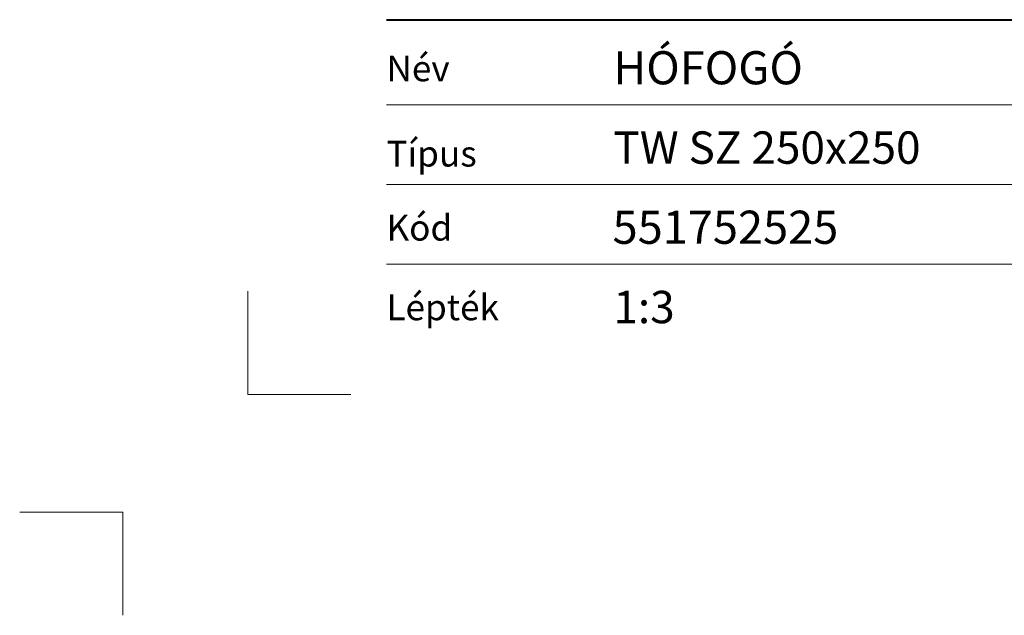
# Model space of a CAD drawing. Units: millimetres. Extents: x -3775 to 7025, y -3056 to 21875.
# Drawn here: x 3427 to 3628, y 20941 to 21063 of the extents above; entities that cross this region are included whole.
import ezdxf
from ezdxf.enums import TextEntityAlignment as Align

# ---------------------------------------------------------------- set-up
doc = ezdxf.new("R2010")
doc.units = ezdxf.units.MM
doc.layers.add('TOPWET_VYKRESOVE_POLE', color=254, linetype='Continuous', lineweight=13)
doc.layers.add('Vrstva 4', color=255, linetype='Continuous')
doc.layers.add('Vrstva 5', color=250, linetype='Continuous')
doc.styles.add('BOLD_ARIAL_NARROW', font='ARIALNB.TTF')
doc.styles.add('REGULAR_ARIAL_NARROW', font='ARIALN.TTF')

# ---------------------------------------------------------------- blocks, each defined once
blk = doc.blocks.new('*U528')
at = {"layer": 'Vrstva 4', "color": 8, "lineweight": 5, "ltscale": 0.1, "true_color": 0x828282}
for points in [[(-98.5, 8), (-105.5, 8), (-105.5, 15)], [(-114, -7), (-114, 0), (-121, 0)]]:
    blk.add_lwpolyline(points, dxfattribs=at)
at = {"layer": 'Vrstva 5', "color": 7, "lineweight": 40}
blk.add_lwpolyline([(-96.089, 33.445), (79.047, 33.445)], dxfattribs=at)
at = {"layer": 'Vrstva 5', "color": 7, "lineweight": 9}
for points in [[(-96.089, 27.661), (15.914, 27.661)], [(-96.089, 22.253), (15.764, 22.253)], [(-96.089, 16.845), (15.764, 16.845)]]:
    blk.add_lwpolyline(points, dxfattribs=at)
at = {"color": 7, "char_height": 1.75, "attachment_point": 7, "style": 'REGULAR_ARIAL_NARROW'}
for s, insert in [('{\\fHelvetica Neue LT Com 45 Light|b0|i0|c0|p34;Név}', (-96.089, 29.261)), ('{\\fHelvetica Neue LT Com 45 Light|b0|i0|c0|p34;Típus}', (-96.089, 23.471)), ('{\\fHelvetica Neue LT Com 45 Light|b0|i0|c0|p34;Kód}', (-96.089, 18.445)), ('{\\fHelvetica Neue LT Com 45 Light|b0|i0|c0|p34;Lépték}', (-96.089, 13.037))]:
    blk.add_mtext(s, dxfattribs=dict(at, insert=insert))
at = {"color": 7}
for tag, height, style, p in [('01_OZNAČENÍ_VÝKRESU', 3, 'BOLD_ARIAL_NARROW', (87.5, 284.232)), ('08_REZERVNÍ_POLE', 2.25, 'REGULAR_ARIAL_NARROW', (5.164, 12.832))]:
    blk.add_attdef(tag, text='', height=height, dxfattribs=dict(at, style=style)).set_placement(p, align=Align.RIGHT)
for tag, p, style in [('02_NADPIS_HLAVNÍ', (-80.675, 29.055), 'BOLD_ARIAL_NARROW'), ('06_VÁHA_KG', (-7.964, 23.66), 'REGULAR_ARIAL_NARROW'), ('03_TYP', (-80.675, 23.66), 'BOLD_ARIAL_NARROW'), ('04_KÓD_NEBO_PODNADPIS', (-82.105, 18.227), 'REGULAR_ARIAL_NARROW'), ('07_MATERIÁL', (-7.964, 18.227), 'REGULAR_ARIAL_NARROW'), ('05_MĚŘÍTKO', (-80.675, 12.832), 'REGULAR_ARIAL_NARROW')]:
    blk.add_attdef(tag, p, '', height=2.25, dxfattribs=dict(at, style=style))

msp = doc.modelspace()

# ---------------------------------------------------------------- block references
at = {"layer": 'TOPWET_VYKRESOVE_POLE', "ltscale": 40}
ref = msp.add_blockref('*U528', (3790.39, 20962.5), dxfattribs=dict(at, xscale=3, yscale=3, zscale=3))
ref.add_attrib('02_NADPIS_HLAVNÍ', 'HÓFOGÓ', (3548.36, 21049.67), dxfattribs={"layer": '0', "color": 7, "height": 6.75, "style": 'BOLD_ARIAL_NARROW'})
ref.add_attrib('05_TYP', 'TW SZ 250x250', (3548.36, 21033.48), dxfattribs={"layer": '0', "color": 7, "height": 6.6, "style": 'BOLD_ARIAL_NARROW'})
ref.add_attrib('04_KÓD_NEBO_PODNADPIS', '  551752525', (3544.07, 21017.18), dxfattribs={"layer": '0', "color": 7, "height": 6.75, "style": 'REGULAR_ARIAL_NARROW'})
ref.add_attrib('06_MĚŘÍTKO', '1:3', (3548.36, 21001), dxfattribs={"layer": '0', "color": 7, "height": 6.6, "style": 'REGULAR_ARIAL_NARROW'})

doc.saveas('drawing.dxf')
